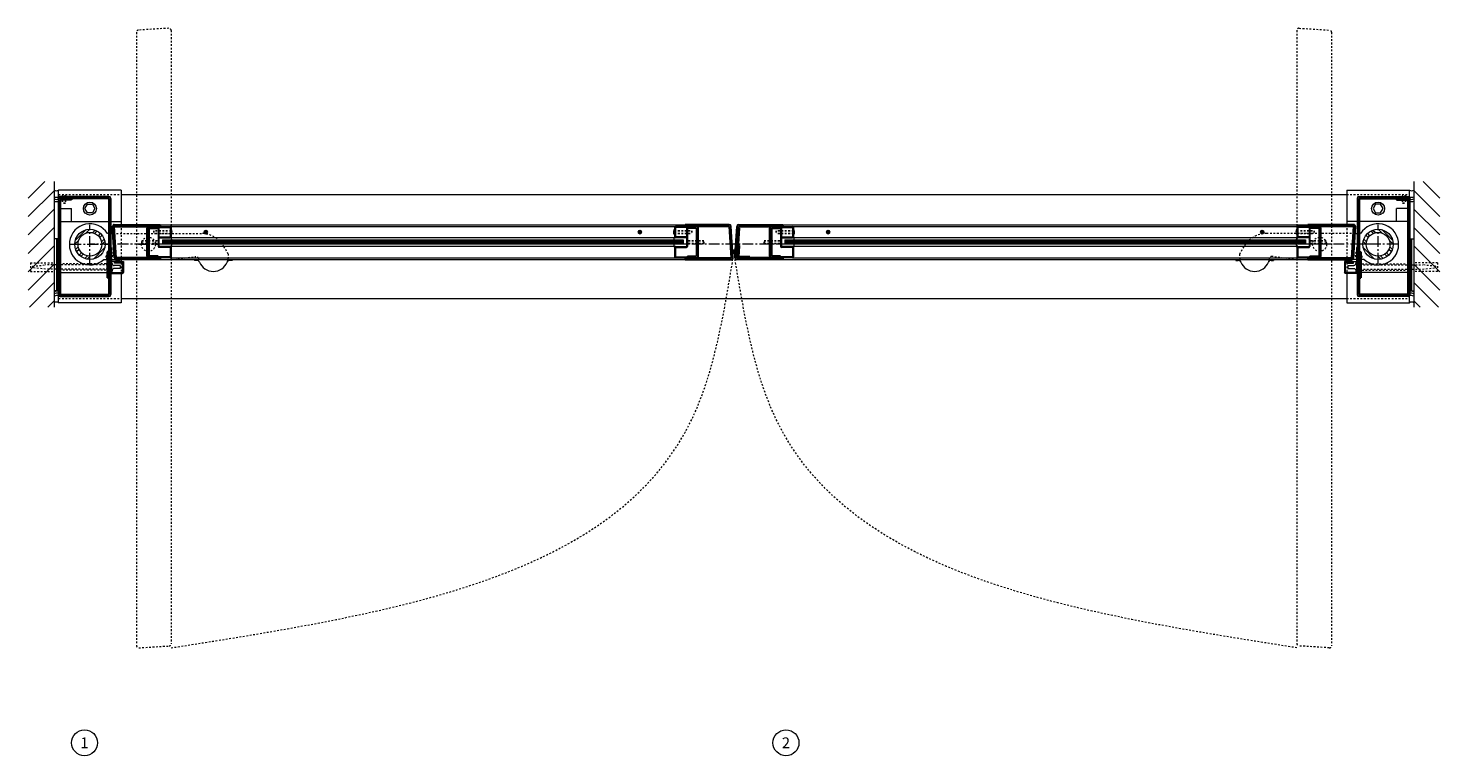
# Model space of a CAD drawing. Units: inches. Extents: x -2 to 963, y -24 to 245.
# Drawn here: x -2 to 80, y 183 to 225 of the extents above; entities that cross this region are included whole.
import ezdxf

# ---------------------------------------------------------------- set-up
doc = ezdxf.new("R2010")
doc.units = ezdxf.units.IN
doc.header["$MEASUREMENT"] = 0
for name, pattern in [('CENTER', [0.95, 0.625, -0.125, 0.075, -0.125]), ('DASHED', [0.2, 0.1, -0.1]), ('PHANTOM', [1.15, 0.625, -0.125, 0.075, -0.125, 0.075, -0.125])]:
    doc.linetypes.add(name, pattern=pattern)
for name, color, linetype, lineweight in [('CENTERLINE', 5, 'CENTER', 9), ('CENTERLINE BAL HARD', 3, 'CENTER', 9), ('HATCH', 3, 'Continuous', 9), ('HIDDEN DK BLUE', 5, 'DASHED', 9), ('HIDDEN LT BLUE', 4, 'DASHED', 13), ('HIDDEN RED 2', 1, 'DASHED', 15), ('HIDDEN RED DOOR', 1, 'DASHED', 15), ('LINE DK BLUE', 5, 'Continuous', 9), ('LINE LT BLUE', 4, 'Continuous', 13), ('LINE MAGENTA', 6, 'Continuous', 30), ('LINE RED', 1, 'Continuous', 15), ('LINE RED 2', 1, 'Continuous', 15), ('SURROUNDING MAT', 5, 'PHANTOM', 13), ('TEXT', 1, 'Continuous', 13), ('TEXT BLUE', 5, 'Continuous', 9)]:
    doc.layers.add(name, color=color, linetype=linetype, lineweight=lineweight)
doc.layers.add('CK_LEVEL_1', color=7, linetype='Continuous')
doc.layers.add('HIDDEN RED', color=1, linetype='DASHED')
doc.styles.get("Standard").update_dxf_attribs({"font": 'complex.shx', "width": 0.6, "height": 0.15625})

# ---------------------------------------------------------------- blocks, each defined once
blk = doc.blocks.new('*U17')
at = {"layer": 'LINE RED'}
for p, q in [((0, 1.625), (-0.25, 1.625)), ((-0.25, 1.625), (-0.25, -1.375)), ((-0.125, 1.625), (-0.125, -1.375)), ((-0.0625, 1.625), (-0.0625, -1.375)), ((0, -1.375), (-0.25, -1.375))]:
    blk.add_line(p, q, dxfattribs=at)
blk = doc.blocks.new('8-32 FH')
at = {"layer": 'HIDDEN RED'}
for p, q in [((-0.082, -0.07), (-0.166, 0)), ((0.082, -0.07), (0.166, 0)), ((-0.082, -0.25), (-0.082, -0.07)), ((-0.082, -0.25), (0.082, -0.25)), ((0.082, -0.25), (0.082, -0.07))]:
    blk.add_line(p, q, dxfattribs=at)
blk = doc.blocks.new('*U54')
at = {"layer": 'HIDDEN RED'}
for p, q in [((-1.625, 2.75), (-1.625, 2.786)), ((-1.583, 2.75), (-1.583, 2.375)), ((-1.417, 2.75), (-1.417, 2.375)), ((-1.375, 2.75), (-1.375, 2.786)), ((-1.417, 2.375), (-1.583, 2.375))]:
    blk.add_line(p, q, dxfattribs=at)
blk.add_arc((-1.5, 2.334), 0.469, 74.53399, 105.46601, dxfattribs=at)
at = {"layer": 'LINE MAGENTA'}
for p, q in [((1.094, 2.75), (-1.813, 2.75)), ((-1.813, 2.75), (-1.813, 2.656)), ((1.094, 2.656), (-1.813, 2.656)), ((-1.813, 2.562), (-1.813, -2.906)), ((-1.719, 2.562), (-1.719, -2.906)), ((-1.063, 2.562), (-1.719, 2.562)), ((-1.063, 2.656), (-1.063, 2.562)), ((1.094, 2.656), (1.094, -2.906)), ((1.187, 2.656), (1.187, -2.906)), ((1, -0.438), (1, -1.938)), ((1.094, -0.438), (1, -0.438)), ((1.187, -1.063), (1.094, -1.063)), ((1.094, -1.938), (1, -1.938)), ((-1.719, -2.906), (1.094, -2.906)), ((-1.719, -3), (1.094, -3))]:
    blk.add_line(p, q, dxfattribs=at)
for centre, start, end in [((-1.719, 2.562), 90, 180), ((1.094, 2.656), 0, 90), ((-1.719, -2.906), 180, 270), ((1.094, -2.906), 270, 0)]:
    blk.add_arc(centre, 0.0938, start, end, dxfattribs=at)
at = {"layer": 'HIDDEN RED', "rotation": 270}
blk.add_blockref('8-32 FH', (1.187, -0.75), dxfattribs=at)
blk = doc.blocks.new('*U55')
at = {"layer": 'HIDDEN RED'}
for p, q in [((1.375, 2.75), (1.375, 2.786)), ((1.417, 2.75), (1.417, 2.375)), ((1.583, 2.75), (1.583, 2.375)), ((1.625, 2.75), (1.625, 2.786)), ((1.417, 2.375), (1.583, 2.375))]:
    blk.add_line(p, q, dxfattribs=at)
blk.add_arc((1.5, 2.334), 0.469, 74.53399, 105.46601, dxfattribs=at)
at = {"layer": 'LINE MAGENTA'}
for p, q in [((-1.188, 2.656), (-1.188, -2.906)), ((-1.094, 2.75), (1.812, 2.75)), ((-1.094, 2.656), (1.812, 2.656)), ((-1.094, 2.656), (-1.094, -2.906)), ((1.063, 2.656), (1.063, 2.562)), ((1.063, 2.562), (1.719, 2.562)), ((1.719, 2.562), (1.719, -2.906)), ((1.812, 2.562), (1.812, -2.906)), ((1.812, 2.75), (1.812, 2.656)), ((-1.094, -0.437), (-1, -0.437)), ((-1, -0.437), (-1, -1.938)), ((-1.188, -1.062), (-1.094, -1.062)), ((-1.094, -1.938), (-1, -1.938)), ((1.719, -2.906), (-1.094, -2.906)), ((1.719, -3), (-1.094, -3))]:
    blk.add_line(p, q, dxfattribs=at)
for centre, start, end in [((-1.094, 2.656), 90, 180), ((1.719, 2.562), 0, 90), ((-1.094, -2.906), 180, 270), ((1.719, -2.906), 270, 0)]:
    blk.add_arc(centre, 0.0938, start, end, dxfattribs=at)
at = {"layer": 'HIDDEN RED', "xscale": -1, "rotation": 90}
blk.add_blockref('8-32 FH', (-1.188, -0.75), dxfattribs=at)
blk = doc.blocks.new('Formed Door HJ Stop')
at = {"layer": 'HIDDEN RED'}
for p, q in [((1.25, -0.52), (1, -0.52)), ((1, -0.685), (1, -0.52)), ((1.25, -0.685), (1, -0.685)), ((1.25, -0.478), (1.286, -0.478)), ((1.25, -0.728), (1.286, -0.728))]:
    blk.add_line(p, q, dxfattribs=at)
blk.add_arc((0.834, -0.603), 0.469, 344.53399, 15.46601, dxfattribs=at)
at = {"layer": 'LINE DK BLUE'}
for p, q in [((1.511, -1.09), (1.511, -0.875)), ((1.547, -1.09), (1.547, -0.875)), ((1.582, -1.09), (1.582, -0.875)), ((1.621, -1.09), (1.621, -0.875)), ((1.661, -1.09), (1.661, -0.875)), ((1.693, -1.09), (1.693, -0.875)), ((1.726, -1.09), (1.726, -0.875))]:
    blk.add_line(p, q, dxfattribs=at)
at = {"layer": 'LINE LT BLUE'}
for p, q in [((1.187, -0.192), (1.25, -0.192)), ((1.25, -0.192), (1.25, -1.625)), ((1.49, -1), (1.25, -1)), ((1.25, -1.061), (1.266, -1.061)), ((1.25, -1.563), (1.266, -1.563)), ((1.25, -1.625), (1.875, -1.625)), ((1.281, -1.102), (1.281, -1.076)), ((1.281, -1.521), (1.281, -1.548)), ((1.75, -1.227), (1.406, -1.227)), ((1.75, -1.396), (1.406, -1.396)), ((1.49, -1.025), (1.423, -1.025)), ((1.423, -1.09), (1.423, -1.025)), ((1.813, -1.09), (1.423, -1.09)), ((1.745, -1), (1.937, -1)), ((1.813, -1.025), (1.745, -1.025)), ((1.75, -1.227), (1.75, -1.396)), ((1.813, -1.09), (1.813, -1.025)), ((1.875, -1.625), (1.875, -1)), ((1.937, -1), (1.937, -1.637)), ((1.237, -1.687), (1.887, -1.687))]:
    blk.add_line(p, q, dxfattribs=at)
for centre, radius, start, end in [((1.266, -1.076), 0.015, 0, 90), ((1.266, -1.548), 0.015, 270, 0), ((1.406, -1.102), 0.125, 180, 270), ((1.406, -1.521), 0.125, 90, 180), ((1.49, -1.012), 0.0125, 0, 90), ((1.49, -1.012), 0.0125, 270, 0), ((1.745, -1.012), 0.0125, 90, 180), ((1.745, -1.012), 0.0125, 180, 270), ((1.237, -1.637), 0.05, 180, 270), ((1.887, -1.637), 0.05, 270, 0)]:
    blk.add_arc(centre, radius, start, end, dxfattribs=at)
blk = doc.blocks.new('*U58')
at = {"layer": 'HIDDEN LT BLUE'}
for p, q in [((-4.625, 0.25), (-4.625, -0.25)), ((-4.625, 0.25), (-3.25, 0.25)), ((-4.5, 0.042), (-3.75, 0.125)), ((-4.5, 0.042), (-4.5, -0.042)), ((-0.143, 0.125), (-3.75, 0.125)), ((-0.059, 0.188), (-2.906, 0.188)), ((0, 0.231), (-0.143, 0.125)), ((-4.625, -0.25), (-3.25, -0.25)), ((-3.75, -0.125), (-4.5, -0.042)), ((-0.144, -0.125), (-3.75, -0.125)), ((-0.06, -0.188), (-2.906, -0.188)), ((0, -0.232), (-0.143, -0.126))]:
    blk.add_line(p, q, dxfattribs=at)
blk = doc.blocks.new('*U62')
at = {"layer": 'LINE MAGENTA'}
for p, q in [((1.426, -0.787), (1.313, 1.025)), ((1.406, 1.125), (4.062, 1.125)), ((4.062, -0.875), (1.52, -0.875))]:
    blk.add_line(p, q, dxfattribs=at)
blk.add_lwpolyline([(4.062, -0.781), (1.52, -0.781), (1.406, 1.031), (4.062, 1.031)], dxfattribs=at)
for centre, radius, start, end in [((1.406, 1.031), 0.0937, 90, 183.57633), ((1.52, -0.781), 0.0938, 183.57633, 270)]:
    blk.add_arc(centre, radius, start, end, dxfattribs=at)
blk = doc.blocks.new('*U64')
at = {"layer": 'LINE MAGENTA'}
for p, q in [((-0.27, 1.125), (-2.812, 1.125)), ((-0.063, -0.775), (-0.176, 1.037)), ((-2.812, -0.875), (-0.156, -0.875))]:
    blk.add_line(p, q, dxfattribs=at)
for points in [[(-0.27, 1.031), (-2.812, 1.031)], [(-0.27, 1.031), (-0.156, -0.781)], [(-2.812, -0.781), (-0.156, -0.781)]]:
    blk.add_lwpolyline(points, dxfattribs=at)
for centre, start, end in [((-0.27, 1.031), 3.57633, 90), ((-0.156, -0.781), 270, 3.57633)]:
    blk.add_arc(centre, 0.0938, start, end, dxfattribs=at)
blk = doc.blocks.new('*U66')
at = {"layer": 'LINE MAGENTA'}
for p, q in [((0.09, -0.345), (0.176, 1.037)), ((0.183, -0.351), (0.27, 1.031)), ((0.263, 0.93), (0.326, 0.926)), ((0.268, 0.006), (0.326, 0.926)), ((0.27, 1.125), (2.812, 1.125)), ((0.322, -0.088), (0.268, 0.006)), ((0.063, -0.775), (0.076, -0.563)), ((0.17, -0.569), (0.076, -0.563)), ((0.183, -0.351), (0.09, -0.345)), ((0.156, -0.781), (0.17, -0.569)), ((0.259, -0.103), (0.205, -0.009)), ((0.22, -0.715), (0.259, -0.103)), ((0.283, -0.719), (0.322, -0.088)), ((0.908, -0.719), (0.283, -0.719)), ((0.908, -0.781), (0.908, -0.719)), ((2.812, -0.875), (0.156, -0.875))]:
    blk.add_line(p, q, dxfattribs=at)
for points in [[(0.27, 1.031), (2.812, 1.031)], [(2.812, -0.781), (0.156, -0.781)]]:
    blk.add_lwpolyline(points, dxfattribs=at)
for centre, radius, start, end in [((0.27, 1.031), 0.0938, 90, 176.42367), ((0.156, -0.781), 0.0937, 176.42367, 270), ((0.283, -0.719), 0.0625, 176.40294, 270)]:
    blk.add_arc(centre, radius, start, end, dxfattribs=at)
at = {"layer": 'LINE RED'}
for p, q in [((0.09, -0.345), (-0.09, -0.333)), ((0.24, -0.409), (-0.087, -0.388)), ((0.236, -0.464), (-0.083, -0.443)), ((0.233, -0.518), (-0.08, -0.499)), ((0.076, -0.563), (-0.077, -0.554)), ((0.166, -0.631), (0.225, -0.635)), ((0.229, -0.573), (0.17, -0.569)), ((0.243, -0.354), (0.183, -0.351)), ((0.187, -0.288), (0.247, -0.292))]:
    blk.add_line(p, q, dxfattribs=at)
blk = doc.blocks.new('*U67')
at = {"layer": 'LINE MAGENTA'}
for p, q in [((-1.406, 1.125), (-4.062, 1.125)), ((-1.426, -0.787), (-1.313, 1.025)), ((-4.062, -0.875), (-1.52, -0.875))]:
    blk.add_line(p, q, dxfattribs=at)
blk.add_lwpolyline([(-4.062, -0.781), (-1.52, -0.781), (-1.406, 1.031), (-4.062, 1.031)], dxfattribs=at)
for centre, radius, start, end in [((-1.406, 1.031), 0.0937, 356.42367, 90), ((-1.52, -0.781), 0.0938, 270, 356.42367)]:
    blk.add_arc(centre, radius, start, end, dxfattribs=at)
blk = doc.blocks.new('8-32 JTHMS VISABLE SCREWHEAD')
at = {"layer": 'CK_LEVEL_1', "color": 1, "linetype": 'Continuous'}
blk.add_circle((0, 0), 0.0938, dxfattribs=at)
at = {"layer": 'LINE RED'}
for p, q in [((0.068, 0.065), (-0.09, -0.026)), ((0.09, 0.026), (-0.068, -0.065))]:
    blk.add_line(p, q, dxfattribs=at)
blk = doc.blocks.new('*U158')
at = {"layer": 'HIDDEN RED'}
for p, q in [((-1.08, 1.075), (-1.08, 0.145)), ((-1.08, 1.075), (-0.92, 1.075)), ((-0.92, 1.075), (-0.92, 0.145)), ((-1.15, 0.075), (-1.08, 0.145)), ((-0.85, 0.075), (-0.92, 0.145)), ((-0.339, 0.375), (-0.504, 0.375)), ((-0.504, -0.625), (-0.504, 0.375)), ((-0.339, -0.625), (-0.339, 0.375)), ((-0.504, -29.688), (-0.504, -30.688)), ((-0.339, -29.688), (-0.339, -30.688)), ((-1.15, -30.388), (-1.08, -30.458)), ((-1.08, -31.388), (-1.08, -30.458)), ((-0.85, -30.388), (-0.92, -30.458)), ((-0.92, -31.388), (-0.92, -30.458)), ((-0.339, -30.688), (-0.504, -30.688)), ((-1.08, -31.388), (-0.92, -31.388))]:
    blk.add_line(p, q, dxfattribs=at)
at = {"layer": 'LINE DK BLUE'}
for p, q in [((-1.063, -0.125), (-1.063, -30.188)), ((-1, -0.125), (-1, -30.188)), ((-0.938, -0.125), (-0.938, -30.188))]:
    blk.add_line(p, q, dxfattribs=at)
at = {"layer": 'LINE LT BLUE'}
for p, q in [((-1.906, -0.575), (-1.906, 0)), ((-1.856, -0.575), (-1.856, 0.125)), ((-1.3, -0.575), (-1.3, 0.075)), ((-0.094, 0.125), (-1.25, 0.125)), ((-0.094, 0.075), (-1.25, 0.075)), ((-1.25, -0.575), (-1.25, 0.075)), ((-0.75, 0.075), (-0.75, -0.575)), ((-0.7, 0.075), (-0.7, -0.575)), ((-0.144, 0.075), (-0.144, -0.575)), ((-0.094, 0), (-0.094, -0.575)), ((-1.906, -0.575), (-1.906, -29.738)), ((-1.3, -0.575), (-1.856, -0.575)), ((-1.3, -0.625), (-1.856, -0.625)), ((-1.25, -29.738), (-1.25, -0.575)), ((-0.75, -29.738), (-0.75, -0.575)), ((-0.144, -0.575), (-0.7, -0.575)), ((-0.144, -0.625), (-0.7, -0.625)), ((-0.094, -0.575), (-0.094, -29.738)), ((-1.906, -29.738), (-1.906, -30.313)), ((-1.3, -29.688), (-1.856, -29.688)), ((-1.3, -29.738), (-1.856, -29.738)), ((-1.856, -29.738), (-1.856, -30.438)), ((-1.3, -29.738), (-1.3, -30.388)), ((-1.25, -29.738), (-1.25, -30.388)), ((-0.75, -30.388), (-0.75, -29.738)), ((-0.144, -29.688), (-0.7, -29.688)), ((-0.144, -29.738), (-0.7, -29.738)), ((-0.7, -30.388), (-0.7, -29.738)), ((-0.144, -30.388), (-0.144, -29.738)), ((-0.094, -30.313), (-0.094, -29.738)), ((-0.094, -30.388), (-1.25, -30.388)), ((-0.094, -30.438), (-1.25, -30.438))]:
    blk.add_line(p, q, dxfattribs=at)
for centre, radius, start, end in [((-1.25, 0.075), 0.05, 90, 180), ((-1.856, -0.575), 0.05, 180, 270), ((-1.3, -0.575), 0.05, 270, 0), ((-1.284, -0.94), 0.316, 59.82426, 92.16589), ((-0.716, -0.94), 0.316, 87.83411, 120.17574), ((-0.7, -0.575), 0.05, 180, 270), ((-0.144, -0.575), 0.05, 270, 0), ((-1.856, -29.738), 0.05, 90, 180), ((-1.3, -29.738), 0.05, 0, 90), ((-1.284, -29.372), 0.316, 267.83411, 300.17574), ((-0.716, -29.372), 0.316, 239.82426, 272.16589), ((-0.7, -29.738), 0.05, 90, 180), ((-0.144, -29.738), 0.05, 0, 90), ((-1.25, -30.388), 0.05, 180, 270)]:
    blk.add_arc(centre, radius, start, end, dxfattribs=at)
at = {"layer": 'LINE MAGENTA'}
for p, q in [((-1.906, 0), (-2, 0)), ((-1.812, 0.125), (-1.906, 0.125)), ((-1.812, 0.75), (-0.188, 0.75)), ((-1.812, 0.125), (-1.812, 0.656)), ((-0.188, 0.656), (-1.812, 0.656)), ((-0.188, 0.656), (-0.188, 0.125)), ((0, 0), (-0.094, 0)), ((-1.906, -30.313), (-2, -30.313)), ((-1.812, -30.438), (-1.906, -30.438)), ((-1.812, -30.438), (-1.812, -30.969)), ((-0.188, -30.969), (-1.812, -30.969)), ((-0.188, -30.969), (-0.188, -30.438)), ((0, -30.313), (-0.094, -30.313)), ((-1.812, -31.063), (-0.188, -31.063))]:
    blk.add_line(p, q, dxfattribs=at)
for centre, start, end in [((-1.812, 0.656), 90, 180), ((-0.188, 0.656), 0, 90), ((-1.812, -30.969), 180, 270), ((-0.188, -30.969), 270, 0)]:
    blk.add_arc(centre, 0.0938, start, end, dxfattribs=at)
at = {"layer": 'LINE RED'}
for p, q in [((-2, 0), (-2, -30.313)), ((0, 0), (0, -30.313)), ((-1.125, -30.188), (-1.125, -0.125)), ((-0.875, -0.125), (-1.125, -0.125)), ((-0.875, -0.125), (-0.875, -30.188)), ((-0.547, -0.625), (-0.547, -0.661)), ((-0.297, -0.625), (-0.297, -0.661)), ((-0.547, -29.688), (-0.547, -29.651)), ((-0.297, -29.688), (-0.297, -29.651)), ((-0.875, -30.188), (-1.125, -30.188))]:
    blk.add_line(p, q, dxfattribs=at)
for centre, start, end in [((-0.422, -0.209), 254.53399, 285.46601), ((-0.422, -30.103), 74.53399, 105.46601)]:
    blk.add_arc(centre, 0.469, start, end, dxfattribs=at)
at = {"layer": 'LINE RED 2'}
blk.add_blockref('8-32 JTHMS VISABLE SCREWHEAD', (-0.422, -2.625), dxfattribs=at)
at = {"layer": 'LINE RED 2', "xscale": -1, "rotation": 180}
blk.add_blockref('8-32 JTHMS VISABLE SCREWHEAD', (-0.422, -27.688), dxfattribs=at)
blk = doc.blocks.new('*U162')
at = {"layer": 'HIDDEN LT BLUE'}
for p, q in [((1.338, 0.625), (6.439, 0.625)), ((4.875, -0.875), (6.117, -0.7)), ((7.991, -0.564), (7.738, -0.125))]:
    blk.add_line(p, q, dxfattribs=at)
for centre, radius, start, end in [((6.439, -0.875), 1.5, 30, 90), ((6.134, -0.824), 0.125, 7.83044, 98), ((7.125, -0.688), 0.875, 187.83044, 203.13024), ((7.125, -0.688), 0.875, 336.86976, 8.12517)]:
    blk.add_arc(centre, radius, start, end, dxfattribs=at)
at = {"layer": 'LINE LT BLUE'}
for p, q in [((1.338, 0.625), (1.009, 0.625)), ((0.802, -0.875), (1.52, -0.875)), ((6.032, -0.875), (6.032, -0.937)), ((6.177, -0.937), (6.032, -0.937)), ((8.218, -0.937), (8.073, -0.937)), ((8.218, -0.875), (8.218, -0.937))]:
    blk.add_line(p, q, dxfattribs=at)
for centre, radius, start, end in [((0, 0), 1.188, 31.75686, 312.5369), ((6.177, -1.093), 0.156, 23.13024, 90), ((7.125, -0.688), 0.875, 203.13024, 336.86976), ((8.073, -1.093), 0.156, 90, 156.86976)]:
    blk.add_arc(centre, radius, start, end, dxfattribs=at)
blk = doc.blocks.new('*U163')
at = {"layer": 'HIDDEN LT BLUE'}
for p, q in [((-1.338, 0.625), (-6.439, 0.625)), ((-7.991, -0.564), (-7.738, -0.125)), ((-4.875, -0.875), (-6.117, -0.7))]:
    blk.add_line(p, q, dxfattribs=at)
for centre, radius, start, end in [((-6.439, -0.875), 1.5, 90, 150), ((-7.125, -0.688), 0.875, 171.87483, 203.13024), ((-7.125, -0.688), 0.875, 336.86976, 352.16956), ((-6.134, -0.824), 0.125, 82, 172.16956)]:
    blk.add_arc(centre, radius, start, end, dxfattribs=at)
at = {"layer": 'LINE LT BLUE'}
for p, q in [((-1.338, 0.625), (-1.009, 0.625)), ((-8.218, -0.875), (-8.218, -0.937)), ((-8.218, -0.937), (-8.073, -0.937)), ((-6.177, -0.937), (-6.032, -0.937)), ((-6.032, -0.875), (-6.032, -0.937)), ((-0.802, -0.875), (-1.52, -0.875))]:
    blk.add_line(p, q, dxfattribs=at)
for centre, radius, start, end in [((0, 0), 1.188, 227.4631, 148.24314), ((-8.073, -1.093), 0.156, 23.13024, 90), ((-7.125, -0.688), 0.875, 203.13024, 336.86976), ((-6.177, -1.093), 0.156, 90, 156.86976)]:
    blk.add_arc(centre, radius, start, end, dxfattribs=at)

msp = doc.modelspace()

# ---------------------------------------------------------------- hatches: boundary and pattern name
at = {"layer": 'HATCH'}
h = msp.add_hatch(dxfattribs=at)
h.set_pattern_fill('ANSI31', color=256, scale=6, style=0)
h.paths.add_polyline_path([(0, 215.84), (-1.5, 215.84), (-1.5, 208.59), (0, 208.59), (0, 212.84), (-1.282, 212.84), (-1.282, 213.34), (0, 213.34), (0, 214.59)])
h.paths.add_polyline_path([(0, 213.34), (-1.282, 213.34), (-1.282, 212.84), (0, 212.84), (0, 212.965), (-0.407, 212.965), (-1.157, 213.049), (-1.157, 213.132), (-0.407, 213.215), (0, 213.215)], flags=17)
h.paths.add_polyline_path([(0, 213.215), (-0.407, 213.215), (-1.157, 213.132), (-1.157, 213.049), (-0.407, 212.965), (0, 212.965)], flags=16)
h = msp.add_hatch(dxfattribs=at)
h.set_pattern_fill('ANSI31', color=256, scale=6, style=0)
h.set_pattern_definition([(135, (78.5, 0), (0.53033, 0.53033), [])])
h.paths.add_polyline_path([(78.5, 215.84), (80, 215.84), (80, 208.59), (78.5, 208.59), (78.5, 212.84), (79.782, 212.84), (79.782, 213.34), (78.5, 213.34), (78.5, 214.59)])
h.paths.add_polyline_path([(78.5, 213.34), (79.782, 213.34), (79.782, 212.84), (78.5, 212.84), (78.5, 212.965), (78.907, 212.965), (79.657, 213.049), (79.657, 213.132), (78.907, 213.215), (78.5, 213.215)], flags=17)
h.paths.add_polyline_path([(78.5, 213.215), (78.907, 213.215), (79.657, 213.132), (79.657, 213.049), (78.907, 212.965), (78.5, 212.965)], flags=16)
h = msp.add_hatch(dxfattribs=at)
h.set_pattern_fill('ANSI32', color=256, style=0)
h.set_pattern_definition([(45, (2.0625, 212.21533), (-0.26517, 0.26517), []), (45, (2.23928, 212.21533), (-0.26517, 0.26517), [])])
h.paths.add_polyline_path([(2.062, 212.903), (2.062, 213.09, 0.414214), (1.188, 212.215), (1.375, 212.215, -0.414214)])
h.paths.add_polyline_path([(2.75, 212.215), (2.938, 212.215, 0.414214), (2.062, 213.09), (2.062, 212.903, -0.414214)])
h.paths.add_polyline_path([(2.062, 211.528), (2.062, 211.34, 0.414214), (2.938, 212.215), (2.75, 212.215, -0.414214)])
h.paths.add_polyline_path([(2.062, 211.34), (2.062, 211.528, -0.414214), (1.375, 212.215), (1.188, 212.215, 0.414214)])
h = msp.add_hatch(dxfattribs=at)
h.set_pattern_fill('ANSI32', color=256, style=0)
h.set_pattern_definition([(135, (76.4375, 212.21533), (0.26517, 0.26517), []), (135, (76.26072, 212.21533), (0.26517, 0.26517), [])])
h.paths.add_polyline_path([(76.438, 212.903), (76.438, 213.09, -0.414214), (77.312, 212.215), (77.125, 212.215, 0.414214)])
h.paths.add_polyline_path([(75.75, 212.215), (75.562, 212.215, -0.414214), (76.438, 213.09), (76.438, 212.903, 0.414214)])
h.paths.add_polyline_path([(76.438, 211.528), (76.438, 211.34, -0.414214), (75.562, 212.215), (75.75, 212.215, 0.414214)])
h.paths.add_polyline_path([(76.438, 211.34), (76.438, 211.528, 0.414214), (77.125, 212.215), (77.312, 212.215, -0.414214)])

# ---------------------------------------------------------------- linework, layer by layer
at = {"layer": 'CENTERLINE'}
for p, q in [((2.062, 211.09), (2.062, 213.34)), ((5.438, 211.653), (5.438, 212.778)), ((73.062, 211.653), (73.062, 212.778)), ((76.438, 211.09), (76.438, 213.34)), ((0.937, 212.215), (3.188, 212.215)), ((4.875, 212.215), (6, 212.215)), ((73.625, 212.215), (72.5, 212.215)), ((77.563, 212.215), (75.312, 212.215))]:
    msp.add_line(p, q, dxfattribs=at)
at = {"layer": 'CENTERLINE BAL HARD'}
msp.add_line((76.438, 212.215), (2.062, 212.215), dxfattribs=at)
at = {"layer": 'HIDDEN DK BLUE'}
for p, q in [((0.25, 214.278), (0.375, 214.278)), ((78.25, 214.278), (78.125, 214.278))]:
    msp.add_line(p, q, dxfattribs=at)
at = {"layer": 'HIDDEN LT BLUE'}
for p, q in [((3.875, 213.34), (3.875, 210.59)), ((74.625, 213.34), (74.625, 210.59))]:
    msp.add_line(p, q, dxfattribs=at)
for centre in [(5.438, 212.215), (73.062, 212.215)]:
    msp.add_circle(centre, 0.406, dxfattribs=at)
at = {"layer": 'HIDDEN RED 2'}
for p, q in [((0.25, 215.09), (3.875, 215.09)), ((74.625, 215.09), (78.25, 215.09)), ((0.25, 209.09), (3.875, 209.09)), ((74.625, 209.09), (78.25, 209.09))]:
    msp.add_line(p, q, dxfattribs=at)
at = {"layer": 'HIDDEN RED DOOR'}
for p, q in [((4.75, 224.465), (4.75, 189.028)), ((6.617, 224.699), (4.867, 224.59)), ((6.75, 224.575), (6.75, 189.137)), ((71.75, 224.575), (71.75, 189.137)), ((71.883, 224.699), (73.633, 224.59)), ((73.75, 224.465), (73.75, 189.028)), ((4.883, 188.903), (6.633, 189.012)), ((73.617, 188.903), (71.867, 189.012))]:
    msp.add_line(p, q, dxfattribs=at)
for centre, start, end in [((4.875, 224.465), 93.57633, 180), ((6.625, 224.575), 0, 93.57633), ((71.875, 224.575), 86.42367, 180), ((73.625, 224.465), 0, 86.42367), ((6.625, 189.137), 273.57633, 0), ((71.875, 189.137), 180, 266.42367), ((4.875, 189.028), 180, 273.57633), ((73.625, 189.028), 266.42367, 0)]:
    msp.add_arc(centre, 0.125, start, end, dxfattribs=at)
for points in [[(6.75, 188.903), (36.87, 202.214), (39.187, 211.34)], [(71.75, 188.903), (41.63, 202.214), (39.312, 211.34)]]:
    msp.add_spline(points, degree=3, dxfattribs=at)
at = {"layer": 'LINE DK BLUE'}
for p, q in [((0, 215.84), (0, 208.59)), ((78.5, 215.84), (78.5, 208.59)), ((0.375, 214.278), (1, 214.278)), ((1, 213.528), (1, 214.278)), ((77.5, 213.528), (77.5, 214.278)), ((78.125, 214.278), (77.5, 214.278)), ((0.25, 213.528), (3.875, 213.528)), ((78.25, 213.528), (74.625, 213.528)), ((0.25, 210.591), (3.875, 210.591)), ((78.25, 210.591), (74.625, 210.591))]:
    msp.add_line(p, q, dxfattribs=at)
for centre, radius, start, end in [((0.125, 215.557), 0.25, 240, 300), ((78.375, 215.557), 0.25, 240, 300), ((0.125, 215.182), 0.25, 240, 300), ((0.125, 215.057), 0.25, 240, 300), ((0.125, 214.932), 0.25, 240, 300), ((78.375, 215.182), 0.25, 240, 300), ((78.375, 215.057), 0.25, 240, 300), ((78.375, 214.932), 0.25, 240, 300), ((0.172, 209.168), 0.344, 76.86344, 120), ((78.328, 209.168), 0.344, 60, 103.13656), ((0.172, 209.043), 0.344, 76.86344, 120), ((0.172, 208.918), 0.344, 72.58966, 120), ((0.125, 208.624), 0.25, 60, 120), ((78.328, 208.918), 0.344, 60, 107.41034), ((78.328, 209.043), 0.344, 60, 103.13656), ((78.375, 208.624), 0.25, 60, 120)]:
    msp.add_arc(centre, radius, start, end, dxfattribs=at)
at = {"layer": 'LINE LT BLUE'}
for p, q in [((3.875, 215.34), (0.25, 215.34)), ((0.25, 208.84), (0.25, 215.34)), ((3.875, 215.34), (3.875, 213.34)), ((74.625, 215.34), (74.625, 213.34)), ((74.625, 215.34), (78.25, 215.34)), ((78.25, 208.84), (78.25, 215.34)), ((1.774, 214.278), (1.918, 214.528)), ((1.918, 214.528), (2.207, 214.528)), ((2.207, 214.528), (2.351, 214.278)), ((3.875, 215.09), (74.625, 215.09)), ((76.293, 214.528), (76.149, 214.278)), ((76.582, 214.528), (76.293, 214.528)), ((76.726, 214.278), (76.582, 214.528)), ((1.918, 214.028), (1.774, 214.278)), ((2.207, 214.028), (1.918, 214.028)), ((2.351, 214.278), (2.207, 214.028)), ((76.149, 214.278), (76.293, 214.028)), ((76.293, 214.028), (76.582, 214.028)), ((76.582, 214.028), (76.726, 214.278)), ((3.875, 210.59), (3.875, 208.84)), ((74.625, 210.59), (74.625, 208.84)), ((3.875, 208.84), (0.25, 208.84)), ((3.875, 209.09), (74.625, 209.09)), ((74.625, 208.84), (78.25, 208.84))]:
    msp.add_line(p, q, dxfattribs=at)
for centre, radius in [((2.062, 214.278), 0.376), ((76.438, 214.278), 0.376), ((2.062, 212.215), 0.875), ((2.062, 212.215), 0.688), ((76.438, 212.215), 0.875), ((76.438, 212.215), 0.688)]:
    msp.add_circle(centre, radius, dxfattribs=at)
at = {"layer": 'TEXT'}
for centre in [(1.75, 183.416), (42.25, 183.416)]:
    msp.add_circle(centre, 0.75, dxfattribs=at)

# ---------------------------------------------------------------- block references
msp.add_blockref('*U17', (0.25, 210.903))
at = {"xscale": -1}
msp.add_blockref('*U17', (78.25, 210.903), dxfattribs=at)
at = {"layer": 'HATCH'}
for name, p in [('*U54', (2.062, 212.215)), ('*U55', (76.438, 212.215))]:
    msp.add_blockref(name, p, dxfattribs=at)
at = {"layer": 'HIDDEN RED', "rotation": 90}
for p in [(6.125, 213.34), (42.062, 213.34)]:
    msp.add_blockref('*U158', p, dxfattribs=at)
at = {"layer": 'LINE DK BLUE'}
for name, p in [('*U62', (2.062, 212.215)), ('*U64', (39.25, 212.215)), ('*U66', (39.25, 212.215)), ('*U67', (76.438, 212.215))]:
    msp.add_blockref(name, p, dxfattribs=at)
at = {"layer": 'LINE LT BLUE'}
msp.add_blockref('Formed Door HJ Stop', (2.062, 212.215), dxfattribs=at)
at = {"layer": 'LINE LT BLUE', "xscale": -1}
msp.add_blockref('Formed Door HJ Stop', (76.438, 212.215), dxfattribs=at)
at = {"layer": 'SURROUNDING MAT'}
msp.add_blockref('*U58', (3.25, 210.903), dxfattribs=at)
at = {"layer": 'SURROUNDING MAT', "xscale": -1}
msp.add_blockref('*U58', (75.25, 210.903), dxfattribs=at)
at = {"layer": 'TEXT BLUE'}
for name, p in [('*U162', (2.062, 212.215)), ('*U163', (76.438, 212.215))]:
    msp.add_blockref(name, p, dxfattribs=at)

# ---------------------------------------------------------------- texts
at = {"layer": 'TEXT', "char_height": 0.625, "width": 0.55025, "attachment_point": 5}
for s, insert in [('{\\W1;1}', (1.75, 183.416)), ('{\\W1;2}', (42.25, 183.416))]:
    msp.add_mtext(s, dxfattribs=dict(at, insert=insert))

doc.saveas('drawing.dxf')
